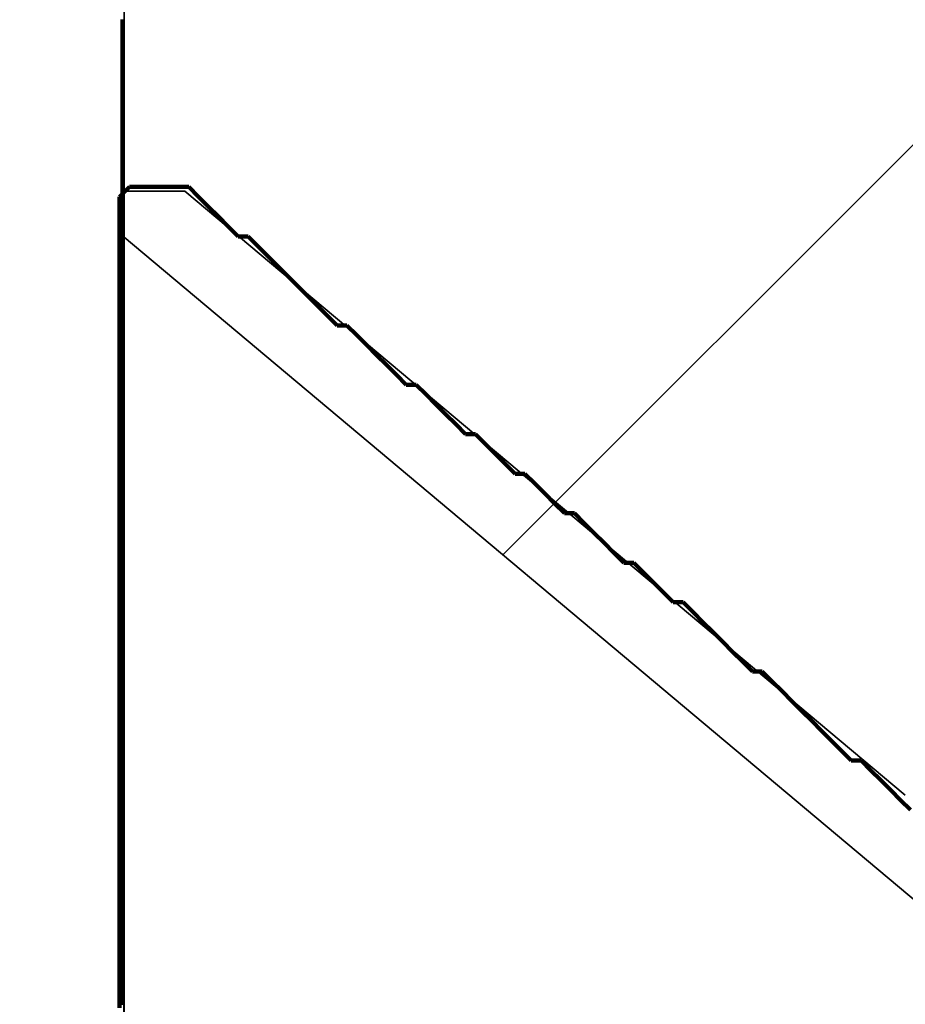
# Model space of a CAD drawing. Extents: x 0 to 420, y 0 to 297.
# Drawn here: x 48 to 49, y 202 to 202 of the extents above; entities that cross this region are included whole.
import ezdxf
from ezdxf.enums import TextEntityAlignment as Align

# ---------------------------------------------------------------- set-up
doc = ezdxf.new("R2010")
doc.units = 0
doc.linetypes.add('DASHSPACE', pattern=[30, 12, -18])
doc.layers.get('0').update_dxf_attribs({"lineweight": 13})
doc.styles.get("Standard").update_dxf_attribs({"font": 'isocp.shx'})
doc.dimstyles.get("Standard").update_dxf_attribs({"dimtxt": 2.5, "dimasz": 2.5, "dimexe": 1.25, "dimexo": 0.625, "dimtad": 1, "dimcen": 2.5, "dimadec": 0, "dimazin": 0, "dimtfac": 1, "dimtmove": 0, "dimatfit": 0, "dimfxl": 1, "dimarcsym": 0})

# ---------------------------------------------------------------- blocks, each defined once
blk = doc.blocks.new('*D138')
at = {"color": 34, "lineweight": 13}
for p, q in [((47.400338, 200.588404), (47.400338, 267.989978)), ((82.648338, 214.428441), (82.648338, 267.989978)), ((47.400338, 265.989978), (82.648338, 265.989978))]:
    blk.add_line(p, q, dxfattribs=at)
for points in [[(49.332189, 266.507617), (47.400338, 265.989978), (49.332189, 265.472339)], [(80.716486, 265.472339), (82.648338, 265.989978), (80.716486, 266.507617)]]:
    blk.add_lwpolyline(points, dxfattribs=at)
for s, p, p2 in [('176.25', (58.819726, 266.989978), (71.228948, 266.989978)), ('"', (68.360746, 262.989978), (69.827412, 262.989978)), ('6.94', (60.221264, 262.989978), (68.360745, 262.989978))]:
    blk.add_text(s, height=2, dxfattribs=at).set_placement(p, p2, align=Align.FIT)
blk = doc.blocks.new('*D144')
at = {"color": 7, "lineweight": 13}
for p, q in [((55.348338, 205.708441), (22.285899, 205.708441)), ((24.285899, 172.908441), (24.285899, 205.708441)), ((55.348338, 172.908441), (22.285899, 172.908441))]:
    blk.add_line(p, q, dxfattribs=at)
for points in [[(24.803536, 203.776589), (24.285899, 205.708441), (23.768261, 203.776589)], [(23.768261, 174.840292), (24.285899, 172.908441), (24.803536, 174.840292)]]:
    blk.add_lwpolyline(points, dxfattribs=at)
for s, p, p2 in [('"', (27.285899, 192.644848), (27.285899, 194.111515)), ('6.46', (27.285899, 184.505367), (27.285899, 192.644849)), ('164', (23.285899, 186.306136), (23.285899, 192.310747))]:
    blk.add_text(s, height=2, rotation=90, dxfattribs=at).set_placement(p, p2, align=Align.FIT)
blk = doc.blocks.new('*D146')
at = {"color": 7, "lineweight": 13}
for p, q in [((41.898338, 209.133275), (41.898338, 267.989978)), ((47.400338, 200.588404), (47.400338, 267.989978)), ((28.334536, 265.989978), (52.400337, 265.989978))]:
    blk.add_line(p, q, dxfattribs=at)
for points in [[(39.966486, 265.472339), (41.898338, 265.989978), (39.966486, 266.507617)], [(49.332189, 266.507617), (47.400338, 265.989978), (49.332189, 265.472339)]]:
    blk.add_lwpolyline(points, dxfattribs=at)
for s, p, p2 in [('27.5', (29.06787, 266.989978), (37.207351, 266.989978)), ('"', (36.474017, 262.989978), (37.940685, 262.989978)), ('1.08', (28.334536, 262.989978), (36.474017, 262.989978))]:
    blk.add_text(s, height=2, dxfattribs=at).set_placement(p, p2, align=Align.FIT)
blk = doc.blocks.new('BLOCK68')
at = {"color": 7, "lineweight": 13, "ltscale": 0.04141}
blk.add_line((7.677147, 50.103554), (8.848403, 51.274811), dxfattribs=at)
blk = doc.blocks.new('BLOCK82')
at = {"color": 7, "lineweight": 35, "ltscale": 0.31625}
blk.add_line((6.8484, 52.7), (6.8484, 40.05), dxfattribs=at)
at = {"color": 7, "lineweight": 35, "ltscale": 0.071868}
blk.add_line((6.8481, 50.9), (6.8481, 48.0253), dxfattribs=at)
at = {"color": 7, "lineweight": 35, "ltscale": 0.00334}
blk.add_line((6.8481, 50.9), (6.9817, 50.9), dxfattribs=at)
at = {"color": 7, "lineweight": 35, "ltscale": 0.051435}
blk.add_line((8.5577, 49.5775), (6.9817, 50.9), dxfattribs=at)
blk = doc.blocks.new('BLOCK100')
at = {"color": 7, "lineweight": 140, "ltscale": 0.000529}
for p, q in [((6.845266, 51.275223), (6.845266, 51.254082)), ((6.845266, 51.254082), (6.845266, 51.232941)), ((6.845266, 51.232941), (6.845266, 51.2118)), ((6.845266, 51.2118), (6.845266, 51.190659)), ((6.845266, 51.190659), (6.845266, 51.169518)), ((6.845266, 51.169518), (6.845266, 51.148376)), ((6.845266, 51.148376), (6.845266, 51.127235)), ((6.845266, 51.106098), (6.845266, 51.084957)), ((6.845266, 51.084957), (6.845266, 51.063816)), ((6.845266, 51.063816), (6.845266, 51.042675)), ((6.845266, 51.042675), (6.845266, 51.021534)), ((6.845266, 51.021534), (6.845266, 51.000393)), ((6.845266, 51.000393), (6.845266, 50.979252)), ((6.845266, 50.979252), (6.845266, 50.958111)), ((6.845266, 50.958111), (6.845266, 50.93697)), ((6.845266, 50.915833), (6.845266, 50.894691)), ((6.845266, 50.894691), (6.845266, 50.87355)), ((6.845266, 50.87355), (6.845266, 50.852409)), ((6.845266, 50.852409), (6.845266, 50.831268)), ((6.845266, 50.831268), (6.845266, 50.810127)), ((6.845266, 50.810127), (6.845266, 50.788986)), ((6.845266, 50.788986), (6.845266, 50.767845)), ((6.845266, 50.767845), (6.845266, 50.746704)), ((6.845266, 50.725567), (6.845266, 50.704426)), ((6.845266, 50.704426), (6.845266, 50.683285)), ((6.845266, 50.683285), (6.845266, 50.662144)), ((6.845266, 50.662144), (6.845266, 50.641003)), ((6.845266, 50.641003), (6.845266, 50.619862)), ((6.845266, 50.619862), (6.845266, 50.598721)), ((6.845266, 50.598721), (6.845266, 50.577579)), ((6.845266, 50.556442), (6.845266, 50.535301)), ((6.845266, 50.535301), (6.845266, 50.51416)), ((6.845266, 50.51416), (6.845266, 50.493019)), ((6.845266, 50.493019), (6.845266, 50.471878)), ((6.845266, 50.471878), (6.845266, 50.450737)), ((6.845266, 50.450737), (6.845266, 50.429596)), ((6.845266, 50.429596), (6.845266, 50.408455)), ((6.845266, 50.408455), (6.845266, 50.387314)), ((6.845266, 50.366177), (6.845266, 50.345036)), ((6.845266, 50.345036), (6.845266, 50.323895)), ((6.845266, 50.323895), (6.845266, 50.302753)), ((6.845266, 50.302753), (6.845266, 50.281612)), ((6.845266, 50.281612), (6.845266, 50.260471)), ((6.845266, 50.260471), (6.845266, 50.23933)), ((6.845266, 50.23933), (6.845266, 50.218189)), ((6.845266, 50.197052), (6.845266, 50.175911)), ((6.845266, 50.175911), (6.845266, 50.15477)), ((6.845266, 50.15477), (6.845266, 50.133629)), ((6.845266, 50.133629), (6.845266, 50.112488)), ((6.845266, 50.112488), (6.845266, 50.091347)), ((6.845266, 50.091347), (6.845266, 50.070206)), ((6.845266, 50.070206), (6.845266, 50.049065)), ((6.845266, 50.049065), (6.845266, 50.027924)), ((6.845266, 50.006786), (6.845266, 49.985645)), ((6.845266, 49.985645), (6.845266, 49.964504)), ((6.845266, 49.964504), (6.845266, 49.943363)), ((6.845266, 49.943363), (6.845266, 49.922222)), ((6.845266, 49.922222), (6.845266, 49.901081)), ((6.845266, 49.901081), (6.845266, 49.87994)), ((6.845266, 49.87994), (6.845266, 49.858799)), ((6.845266, 49.858799), (6.845266, 49.837658)), ((6.845266, 49.816521), (6.845266, 49.79538)), ((6.845266, 49.79538), (6.845266, 49.774239)), ((6.845266, 49.774239), (6.845266, 49.753098)), ((6.845266, 49.753098), (6.845266, 49.731956)), ((6.845266, 49.731956), (6.845266, 49.710815)), ((6.845266, 49.710815), (6.845266, 49.689674)), ((6.845266, 49.689674), (6.845266, 49.668533)), ((6.845266, 49.647396), (6.845266, 49.626255)), ((6.845266, 49.626255), (6.845266, 49.605114)), ((6.845266, 49.605114), (6.845266, 49.583973)), ((6.845266, 49.583973), (6.845266, 49.562832)), ((6.845266, 49.562832), (6.845266, 49.541691)), ((6.845266, 49.541691), (6.845266, 49.52055)), ((6.845266, 49.52055), (6.845266, 49.499409)), ((6.845266, 49.499409), (6.845266, 49.478268)), ((6.845266, 49.45713), (6.845266, 49.435989)), ((6.845266, 49.435989), (6.845266, 49.414848)), ((6.845266, 49.414848), (6.845266, 49.393707)), ((6.845266, 49.393707), (6.845266, 49.372566)), ((6.845266, 49.372566), (6.845266, 49.351425)), ((6.845266, 49.351425), (6.845266, 49.330284)), ((6.845266, 49.330284), (6.845266, 49.309143)), ((6.845266, 49.288006), (6.845266, 49.266865)), ((6.845266, 49.266865), (6.845266, 49.245724)), ((6.845266, 49.245724), (6.845266, 49.224583)), ((6.845266, 49.224583), (6.845266, 49.203442)), ((6.845266, 49.203442), (6.845266, 49.182301)), ((6.845266, 49.182301), (6.845266, 49.16116)), ((6.845266, 49.16116), (6.845266, 49.140018)), ((6.845266, 49.140018), (6.845266, 49.118877))]:
    blk.add_line(p, q, dxfattribs=at)
at = {"color": 7, "lineweight": 140, "ltscale": 0.000528}
for p, q in [((6.845266, 51.127235), (6.845266, 51.106098)), ((6.845266, 50.93697), (6.845266, 50.915833)), ((6.845266, 50.746704), (6.845266, 50.725567)), ((6.845266, 50.577579), (6.845266, 50.556442)), ((6.845266, 50.387314), (6.845266, 50.366177)), ((6.845266, 50.218189), (6.845266, 50.197052)), ((6.845266, 50.027924), (6.845266, 50.006786)), ((6.845266, 49.837658), (6.845266, 49.816521)), ((6.845266, 49.668533), (6.845266, 49.647396)), ((6.845266, 49.478268), (6.845266, 49.45713)), ((6.845266, 49.309143), (6.845266, 49.288006))]:
    blk.add_line(p, q, dxfattribs=at)
blk = doc.blocks.new('BLOCK104')
at = {"color": 7, "lineweight": 140, "ltscale": 0.000765}
for p, q in [((6.838456, 50.887173), (6.860091, 50.908817)), ((6.989899, 50.908817), (7.011533, 50.887173)), ((7.011533, 50.887173), (7.033168, 50.865532)), ((7.033168, 50.865532), (7.054802, 50.843887)), ((7.054802, 50.843887), (7.076437, 50.822243)), ((7.076437, 50.822243), (7.098072, 50.800602)), ((7.119706, 50.800602), (7.141341, 50.778957)), ((7.141341, 50.778957), (7.162975, 50.757313)), ((7.162975, 50.757313), (7.18461, 50.735672)), ((7.18461, 50.735672), (7.206245, 50.714027)), ((7.206245, 50.714027), (7.22788, 50.692387)), ((7.22788, 50.692387), (7.249514, 50.670742)), ((7.249514, 50.670742), (7.271149, 50.649097)), ((7.271149, 50.649097), (7.292783, 50.627457)), ((7.292783, 50.627457), (7.314418, 50.605812)), ((7.336052, 50.605812), (7.357687, 50.584167)), ((7.357687, 50.584167), (7.379322, 50.562527)), ((7.379322, 50.562527), (7.400956, 50.540882)), ((7.400956, 50.540882), (7.422591, 50.519238)), ((7.422591, 50.519238), (7.444225, 50.497597)), ((7.444225, 50.497597), (7.46586, 50.475952)), ((7.487495, 50.475952), (7.50913, 50.454308)), ((7.50913, 50.454308), (7.530764, 50.432667)), ((7.530764, 50.432667), (7.552399, 50.411022)), ((7.552399, 50.411022), (7.574033, 50.389378)), ((7.574033, 50.389378), (7.595668, 50.367737)), ((7.617302, 50.367737), (7.638937, 50.346092)), ((7.638937, 50.346092), (7.660572, 50.324448)), ((7.660572, 50.324448), (7.682206, 50.302807)), ((7.682206, 50.302807), (7.703841, 50.281162)), ((7.725475, 50.281162), (7.74711, 50.259518)), ((7.74711, 50.259518), (7.768745, 50.237877)), ((7.768745, 50.237877), (7.79038, 50.216232)), ((7.79038, 50.216232), (7.812014, 50.194588)), ((7.833649, 50.194588), (7.855283, 50.172947)), ((7.855283, 50.172947), (7.876918, 50.151302)), ((7.876918, 50.151302), (7.898552, 50.129658)), ((7.898552, 50.129658), (7.920187, 50.108017)), ((7.920187, 50.108017), (7.941822, 50.086372)), ((7.963456, 50.086372), (7.985091, 50.064728)), ((7.985091, 50.064728), (8.006725, 50.043087)), ((8.006725, 50.043087), (8.02836, 50.021442)), ((8.02836, 50.021442), (8.049994, 49.999798)), ((8.07163, 49.999798), (8.093264, 49.978157)), ((8.093264, 49.978157), (8.114899, 49.956512)), ((8.114899, 49.956512), (8.136533, 49.934868)), ((8.136533, 49.934868), (8.158168, 49.913227)), ((8.158168, 49.913227), (8.179803, 49.891582)), ((8.179803, 49.891582), (8.201437, 49.869942)), ((8.201437, 49.869942), (8.223072, 49.848297)), ((8.244706, 49.848297), (8.266341, 49.826653)), ((8.266341, 49.826653), (8.287975, 49.805012)), ((8.287975, 49.805012), (8.30961, 49.783367)), ((8.30961, 49.783367), (8.331244, 49.761723)), ((8.331244, 49.761723), (8.35288, 49.740082)), ((8.35288, 49.740082), (8.374514, 49.718437)), ((8.374514, 49.718437), (8.396149, 49.696793)), ((8.396149, 49.696793), (8.417783, 49.675152)), ((8.417783, 49.675152), (8.439418, 49.653507)), ((8.461053, 49.653507), (8.482687, 49.631863)), ((8.482687, 49.631863), (8.504322, 49.610222)), ((8.504322, 49.610222), (8.525956, 49.588577)), ((8.525956, 49.588577), (8.547591, 49.566933)), ((8.547591, 49.566933), (8.569225, 49.545292))]:
    blk.add_line(p, q, dxfattribs=at)
at = {"color": 7, "lineweight": 140, "ltscale": 0.000541}
for p, q in [((6.860091, 50.908817), (6.881725, 50.908817)), ((6.881725, 50.908817), (6.90336, 50.908817)), ((6.90336, 50.908817), (6.924995, 50.908817)), ((6.924995, 50.908817), (6.94663, 50.908817)), ((6.94663, 50.908817), (6.968264, 50.908817)), ((6.968264, 50.908817), (6.989899, 50.908817)), ((6.838456, 50.865532), (6.838456, 50.887173)), ((6.838456, 50.843887), (6.838456, 50.865532)), ((6.838456, 50.822243), (6.838456, 50.843887)), ((6.838456, 50.800602), (6.838456, 50.822243)), ((6.838456, 50.778957), (6.838456, 50.800602)), ((7.098072, 50.800602), (7.119706, 50.800602)), ((6.838456, 50.757313), (6.838456, 50.778957)), ((6.838456, 50.735672), (6.838456, 50.757313)), ((6.838456, 50.714027), (6.838456, 50.735672)), ((6.838456, 50.692387), (6.838456, 50.714027)), ((6.838456, 50.670742), (6.838456, 50.692387)), ((6.838456, 50.649097), (6.838456, 50.670742)), ((6.838456, 50.627457), (6.838456, 50.649097)), ((6.838456, 50.605812), (6.838456, 50.627457)), ((6.838456, 50.584167), (6.838456, 50.605812)), ((7.314418, 50.605812), (7.336052, 50.605812)), ((6.838456, 50.562527), (6.838456, 50.584167)), ((6.838456, 50.540882), (6.838456, 50.562527)), ((6.838456, 50.519238), (6.838456, 50.540882)), ((6.838456, 50.497597), (6.838456, 50.519238)), ((6.838456, 50.475952), (6.838456, 50.497597)), ((6.838456, 50.454308), (6.838456, 50.475952)), ((7.46586, 50.475952), (7.487495, 50.475952)), ((6.838456, 50.432667), (6.838456, 50.454308)), ((6.838456, 50.411022), (6.838456, 50.432667)), ((6.838456, 50.389378), (6.838456, 50.411022)), ((6.838456, 50.367737), (6.838456, 50.389378)), ((6.838456, 50.346092), (6.838456, 50.367737)), ((7.595668, 50.367737), (7.617302, 50.367737)), ((6.838456, 50.324448), (6.838456, 50.346092)), ((6.838456, 50.302807), (6.838456, 50.324448)), ((6.838456, 50.281162), (6.838456, 50.302807)), ((6.838456, 50.259518), (6.838456, 50.281162)), ((7.703841, 50.281162), (7.725475, 50.281162)), ((6.838456, 50.237877), (6.838456, 50.259518)), ((6.838456, 50.216232), (6.838456, 50.237877)), ((6.838456, 50.194588), (6.838456, 50.216232)), ((6.838456, 50.172947), (6.838456, 50.194588)), ((7.812014, 50.194588), (7.833649, 50.194588)), ((6.838456, 50.151302), (6.838456, 50.172947)), ((6.838456, 50.129658), (6.838456, 50.151302)), ((6.838456, 50.108017), (6.838456, 50.129658)), ((6.838456, 50.086372), (6.838456, 50.108017)), ((6.838456, 50.064728), (6.838456, 50.086372)), ((7.941822, 50.086372), (7.963456, 50.086372)), ((6.838456, 50.043087), (6.838456, 50.064728)), ((6.838456, 50.021442), (6.838456, 50.043087)), ((6.838456, 49.999798), (6.838456, 50.021442)), ((6.838456, 49.978157), (6.838456, 49.999798)), ((8.049994, 49.999798), (8.07163, 49.999798)), ((6.838456, 49.956512), (6.838456, 49.978157)), ((6.838456, 49.934868), (6.838456, 49.956512)), ((6.838456, 49.913227), (6.838456, 49.934868)), ((6.838456, 49.891582), (6.838456, 49.913227)), ((6.838456, 49.869942), (6.838456, 49.891582)), ((6.838456, 49.848297), (6.838456, 49.869942)), ((6.838456, 49.826653), (6.838456, 49.848297)), ((8.223072, 49.848297), (8.244706, 49.848297)), ((6.838456, 49.805012), (6.838456, 49.826653)), ((6.838456, 49.783367), (6.838456, 49.805012)), ((6.838456, 49.761723), (6.838456, 49.783367)), ((6.838456, 49.740082), (6.838456, 49.761723)), ((6.838456, 49.718437), (6.838456, 49.740082)), ((6.838456, 49.696793), (6.838456, 49.718437)), ((6.838456, 49.675152), (6.838456, 49.696793)), ((6.838456, 49.653507), (6.838456, 49.675152)), ((6.838456, 49.631863), (6.838456, 49.653507)), ((8.439418, 49.653507), (8.461053, 49.653507)), ((6.838456, 49.610222), (6.838456, 49.631863)), ((6.838456, 49.588577), (6.838456, 49.610222)), ((6.838456, 49.566933), (6.838456, 49.588577)), ((6.838456, 49.545292), (6.838456, 49.566933)), ((6.838456, 49.523647), (6.838456, 49.545292)), ((6.838456, 49.502003), (6.838456, 49.523647)), ((6.838456, 49.480362), (6.838456, 49.502003)), ((6.838456, 49.458717), (6.838456, 49.480362)), ((6.838456, 49.437073), (6.838456, 49.458717)), ((6.838456, 49.415432), (6.838456, 49.437073)), ((6.838456, 49.393787), (6.838456, 49.415432)), ((6.838456, 49.372143), (6.838456, 49.393787)), ((6.838456, 49.350502), (6.838456, 49.372143)), ((6.838456, 49.328857), (6.838456, 49.350502)), ((6.838456, 49.307213), (6.838456, 49.328857)), ((6.838456, 49.285572), (6.838456, 49.307213)), ((6.838456, 49.263927), (6.838456, 49.285572)), ((6.838456, 49.242283), (6.838456, 49.263927)), ((6.838456, 49.220642), (6.838456, 49.242283)), ((6.838456, 49.198997), (6.838456, 49.220642)), ((6.838456, 49.177353), (6.838456, 49.198997)), ((6.838456, 49.155712), (6.838456, 49.177353)), ((6.838456, 49.134068), (6.838456, 49.155712)), ((6.838456, 49.112423), (6.838456, 49.134068))]:
    blk.add_line(p, q, dxfattribs=at)

msp = doc.modelspace()

# ---------------------------------------------------------------- linework, layer by layer
at = {"color": 7, "linetype": 'DASHSPACE', "lineweight": 13}
msp.add_line((48.248338, 212.428441), (48.248338, 166.188441), dxfattribs=at)
at = {"color": 7, "lineweight": 35, "ltscale": 0.013054}
msp.add_line((48.648338, 201.932592), (48.248338, 202.268232), dxfattribs=at)

# ---------------------------------------------------------------- block references
at = {"lineweight": 0, "xscale": 0.2, "yscale": 0.2, "zscale": 0.2}
for name in ['BLOCK82', 'BLOCK68', 'BLOCK100', 'BLOCK104']:
    msp.add_blockref(name, (46.878657, 192.108441), dxfattribs=at)

# ---------------------------------------------------------------- dimensions: what is measured, and where the dimension line sits
at = {"color": 0, "lineweight": 0}
for base, p1, p2, angle, picture, middle, dimtype in [((41.898338, 265.989978), (47.400338, 198.588404), (41.898338, 207.133275), 179.99905, '*D146', (33.13761, 265.989978), 160), ((24.285899, 172.908441), (57.348338, 205.708441), (57.348338, 172.908441), 270, '*D144', (24.285899, 189.308441), 161)]:
    dim = msp.add_linear_dim(base=base, p1=p1, p2=p2, angle=angle, dimstyle='STANDARD', override={"dimlfac": 5}, dxfattribs=at)
    dim.commit()
    dim.dimension.update_dxf_attribs({"geometry": picture, "text_midpoint": middle, "dimtype": dimtype, "oblique_angle": 89.99952})
dim = msp.add_linear_dim(base=(82.648338, 265.989978), p1=(47.400338, 198.588404), p2=(82.648338, 212.428441), angle=359.99809, text='176,25', dimstyle='STANDARD', override={"dimlfac": 5}, dxfattribs=at)
dim.commit()
dim.dimension.update_dxf_attribs({"geometry": '*D138', "text_midpoint": (65.024338, 265.989978), "dimtype": 160, "oblique_angle": 89.99952})

doc.saveas('drawing.dxf')
